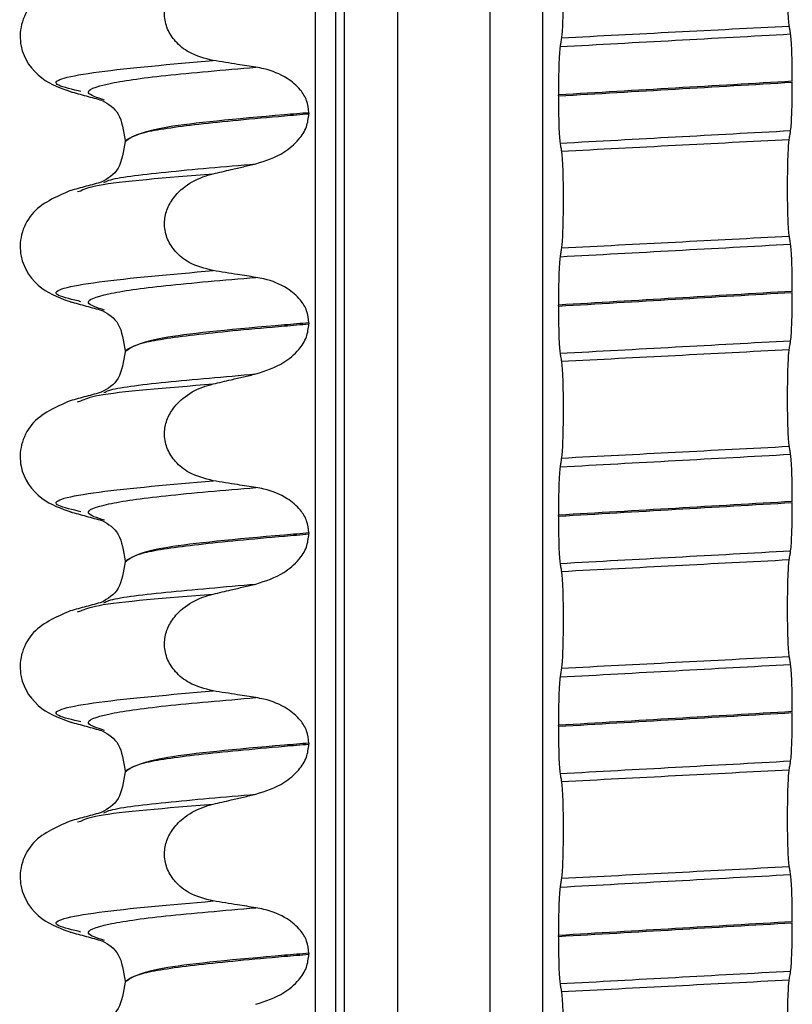
# Paper-space layout 'Blatt2' of a CAD drawing. Units: millimetres. Extents: x 5 to 415, y 5 to 589.
# Drawn here: x 152 to 158, y 441 to 448 of the extents above; entities that cross this region are included whole.
import ezdxf

# ---------------------------------------------------------------- set-up
doc = ezdxf.new("R2010")
doc.units = ezdxf.units.MM

psp = doc.layouts.new('Blatt2')

# ---------------------------------------------------------------- linework, layer by layer
at = {"color": 8, "linetype": 'Continuous', "lineweight": 25}
for p, q in [((154.6792, 527.778), (154.6792, 432.553)), ((154.748, 432.553), (154.748, 527.778)), ((155.1476, 527.778), (155.1476, 432.553)), ((155.8476, 432.553), (155.8476, 527.778)), ((156.2472, 432.553), (156.2472, 527.778)), ((154.5294, 432.553), (154.5294, 527.4988))]:
    psp.add_line(p, q, dxfattribs=at)
at = {"color": 7, "linetype": 'Continuous', "lineweight": 25}
for p, q in [((152.755, 447.5181), (152.7363, 447.5238)), ((156.3641, 447.485), (156.3641, 447.4925)), ((154.4795, 447.358), (154.4795, 447.3505)), ((153.0916, 447.1474), (153.0916, 447.1399)), ((152.7319, 446.7621), (152.7551, 446.7691)), ((152.755, 445.9306), (152.7363, 445.9363)), ((156.3641, 445.8975), (156.3641, 445.905)), ((154.4795, 445.7705), (154.4795, 445.763)), ((153.0916, 445.5599), (153.0916, 445.5524)), ((152.7319, 445.1746), (152.7551, 445.1816)), ((152.755, 444.3431), (152.7363, 444.3488)), ((156.3641, 444.31), (156.3641, 444.3175)), ((154.4795, 444.183), (154.4795, 444.1755)), ((153.0916, 443.9724), (153.0916, 443.9649)), ((152.7319, 443.5871), (152.7551, 443.5941)), ((152.755, 442.7556), (152.7363, 442.7613)), ((156.3641, 442.7225), (156.3641, 442.73)), ((154.4795, 442.5955), (154.4795, 442.588)), ((153.0916, 442.3849), (153.0916, 442.3774)), ((152.7319, 441.9996), (152.7551, 442.0066)), ((152.755, 441.1681), (152.7363, 441.1738)), ((156.3641, 441.135), (156.3641, 441.1425)), ((154.4795, 441.008), (154.4795, 441.0005)), ((153.0916, 440.7974), (153.0916, 440.7899))]:
    psp.add_line(p, q, dxfattribs=at)
for points, knots in [([(158.1079, 448.0131), (158.1062, 448.0276), (158.1026, 448.0565), (158.0984, 448.148), (158.0958, 448.2621), (158.0951, 448.3884), (158.0962, 448.5127), (158.0991, 448.6222), (158.1031, 448.7045), (158.1064, 448.7317), (158.1079, 448.7443)], [0, 0, 0, 0, 0.12946, 0.259026, 0.386034, 0.510704, 0.634919, 0.760579, 0.889083, 1, 1, 1, 1]), ([(156.3872, 448.6554), (156.389, 448.6409), (156.3926, 448.6119), (156.3967, 448.5205), (156.3993, 448.4063), (156.4001, 448.28), (156.3989, 448.1558), (156.3961, 448.0462), (156.392, 447.964), (156.3887, 447.9368), (156.3872, 447.9241)], [0, 0, 0, 0, 0.12946, 0.259026, 0.386034, 0.510704, 0.634919, 0.760579, 0.889083, 1, 1, 1, 1]), ([(153.7556, 447.7528), (153.693, 447.7687), (153.5874, 447.7956), (153.4715, 447.8878), (153.4058, 447.9878), (153.3822, 448.0952), (153.3979, 448.2003), (153.4463, 448.2961), (153.5369, 448.3918), (153.6471, 448.4541), (153.7293, 448.4768), (153.7556, 448.484)], [0, 0, 0, 0, 0.171318, 0.289077, 0.388005, 0.48735, 0.577007, 0.668, 0.771082, 0.926875, 1, 1, 1, 1]), ([(152.6766, 448.357), (152.5668, 448.3093), (152.3995, 448.2366), (152.2969, 448.0258), (152.2921, 447.8112), (152.438, 447.6016), (152.6088, 447.5423), (152.6887, 447.5145)], [0, 0, 0, 0, 0.260406, 0.396533, 0.53117, 0.780526, 1, 1, 1, 1]), ([(158.1185, 447.9529), (158.1176, 447.9585), (158.1156, 447.9697), (158.112, 447.9897), (158.1095, 448.0042), (158.1079, 448.0131)], [0, 0, 0, 0, 0.279735, 0.559471, 1, 1, 1, 1]), ([(156.3872, 447.9241), (156.3862, 447.918), (156.3843, 447.9057), (156.3807, 447.8835), (156.3782, 447.8675), (156.3766, 447.8577)], [0, 0, 0, 0, 0.277993, 0.555986, 1, 1, 1, 1]), ([(158.131, 447.596), (158.1308, 447.6366), (158.1305, 447.7178), (158.1278, 447.8254), (158.1237, 447.9114), (158.1203, 447.9389), (158.1185, 447.9529)], [0, 0, 0, 0, 0.246905, 0.493769, 0.742403, 1, 1, 1, 1]), ([(156.3766, 447.8577), (156.3748, 447.8418), (156.3711, 447.8099), (156.367, 447.7136), (156.3645, 447.6029), (156.3643, 447.5259), (156.3641, 447.4925)], [0, 0, 0, 0, 0.267622, 0.53538, 0.798875, 1, 1, 1, 1]), ([(154.0787, 447.7017), (154.0325, 447.7088), (153.9555, 447.7206), (153.8479, 447.7377), (153.7864, 447.7478), (153.7556, 447.7528)], [0, 0, 0, 0, 0.428382, 0.714189, 1, 1, 1, 1]), ([(154.4795, 447.358), (154.4759, 447.3893), (154.4689, 447.4517), (154.4104, 447.544), (154.3034, 447.634), (154.1818, 447.6832), (154.0991, 447.698), (154.0787, 447.7017)], [0, 0, 0, 0, 0.163617, 0.32649, 0.558367, 0.89081, 1, 1, 1, 1]), ([(158.1185, 447.2233), (158.1204, 447.2392), (158.124, 447.271), (158.1282, 447.3674), (158.1306, 447.478), (158.1309, 447.5551), (158.131, 447.5885)], [0, 0, 0, 0, 0.267621, 0.535376, 0.798872, 1, 1, 1, 1]), ([(152.6751, 447.5181), (152.7153, 447.5071), (152.7956, 447.4851), (152.8759, 447.4631), (152.9161, 447.4521)], [0, 0, 0, 0, 0.500231, 1, 1, 1, 1]), ([(152.918, 447.4516), (152.964, 447.425), (153.0544, 447.3726), (153.0793, 447.2219), (153.0916, 447.1477)], [0, 0, 0, 0, 0.508016, 1, 1, 1, 1]), ([(156.3641, 447.485), (156.3643, 447.4444), (156.3647, 447.3632), (156.3674, 447.2556), (156.3714, 447.1696), (156.3749, 447.1421), (156.3766, 447.1281)], [0, 0, 0, 0, 0.246906, 0.493771, 0.742404, 1, 1, 1, 1]), ([(154.0787, 446.9721), (154.1524, 446.9961), (154.2735, 447.0354), (154.3984, 447.1436), (154.4667, 447.2459), (154.4753, 447.3167), (154.4795, 447.3505)], [0, 0, 0, 0, 0.390018, 0.641117, 0.828711, 1, 1, 1, 1]), ([(158.1079, 446.4256), (158.1062, 446.4401), (158.1026, 446.469), (158.0984, 446.5605), (158.0958, 446.6746), (158.0951, 446.8009), (158.0962, 446.9252), (158.0991, 447.0347), (158.1031, 447.117), (158.1064, 447.1442), (158.1079, 447.1568)], [0, 0, 0, 0, 0.12946, 0.259026, 0.386034, 0.510704, 0.634919, 0.760579, 0.889083, 1, 1, 1, 1]), ([(158.1079, 447.1568), (158.1089, 447.163), (158.1109, 447.1753), (158.1144, 447.1974), (158.117, 447.2134), (158.1185, 447.2233)], [0, 0, 0, 0, 0.277993, 0.555986, 1, 1, 1, 1]), ([(153.0916, 447.1402), (153.0793, 447.0656), (153.0544, 446.9139), (152.9594, 446.8607), (152.9111, 446.8337)], [0, 0, 0, 0, 0.491939, 1, 1, 1, 1]), ([(156.3766, 447.1281), (156.3776, 447.1225), (156.3796, 447.1113), (156.3831, 447.0912), (156.3857, 447.0767), (156.3872, 447.0679)], [0, 0, 0, 0, 0.279735, 0.559471, 1, 1, 1, 1]), ([(156.3872, 447.0679), (156.389, 447.0534), (156.3926, 447.0244), (156.3967, 446.933), (156.3993, 446.8188), (156.4001, 446.6925), (156.3989, 446.5683), (156.3961, 446.4587), (156.392, 446.3765), (156.3887, 446.3493), (156.3872, 446.3366)], [0, 0, 0, 0, 0.12946, 0.259026, 0.386034, 0.510704, 0.634919, 0.760579, 0.889083, 1, 1, 1, 1]), ([(153.7556, 446.8965), (153.8011, 446.9072), (153.8776, 446.9253), (153.9853, 446.9504), (154.0476, 446.9649), (154.0787, 446.9721)], [0, 0, 0, 0, 0.422303, 0.711151, 1, 1, 1, 1]), ([(153.7556, 446.1653), (153.693, 446.1812), (153.5874, 446.2081), (153.4715, 446.3003), (153.4058, 446.4003), (153.3822, 446.5077), (153.3979, 446.6128), (153.4463, 446.7086), (153.5369, 446.8043), (153.6471, 446.8666), (153.7293, 446.8893), (153.7556, 446.8965)], [0, 0, 0, 0, 0.171318, 0.289077, 0.388005, 0.48735, 0.577007, 0.668, 0.771082, 0.926875, 1, 1, 1, 1]), ([(152.9161, 446.8351), (152.876, 446.8241), (152.7957, 446.8021), (152.7154, 446.7801), (152.6752, 446.7691)], [0, 0, 0, 0, 0.499769, 1, 1, 1, 1]), ([(152.6766, 446.7695), (152.5668, 446.7218), (152.3995, 446.6491), (152.2969, 446.4383), (152.2921, 446.2237), (152.438, 446.0141), (152.6088, 445.9548), (152.6887, 445.927)], [0, 0, 0, 0, 0.260406, 0.396533, 0.53117, 0.780526, 1, 1, 1, 1]), ([(158.1185, 446.3654), (158.1176, 446.371), (158.1156, 446.3822), (158.112, 446.4022), (158.1095, 446.4167), (158.1079, 446.4256)], [0, 0, 0, 0, 0.279735, 0.559471, 1, 1, 1, 1]), ([(156.3872, 446.3366), (156.3862, 446.3305), (156.3843, 446.3182), (156.3807, 446.296), (156.3782, 446.28), (156.3766, 446.2702)], [0, 0, 0, 0, 0.277993, 0.555986, 1, 1, 1, 1]), ([(158.131, 446.0085), (158.1308, 446.0491), (158.1305, 446.1303), (158.1278, 446.2379), (158.1237, 446.3239), (158.1203, 446.3514), (158.1185, 446.3654)], [0, 0, 0, 0, 0.246905, 0.493769, 0.742403, 1, 1, 1, 1]), ([(156.3766, 446.2702), (156.3748, 446.2543), (156.3711, 446.2224), (156.367, 446.1261), (156.3645, 446.0154), (156.3643, 445.9384), (156.3641, 445.905)], [0, 0, 0, 0, 0.267622, 0.53538, 0.798875, 1, 1, 1, 1]), ([(154.0787, 446.1142), (154.0325, 446.1213), (153.9555, 446.1331), (153.8479, 446.1502), (153.7864, 446.1603), (153.7556, 446.1653)], [0, 0, 0, 0, 0.428382, 0.714189, 1, 1, 1, 1]), ([(154.4795, 445.7705), (154.4759, 445.8018), (154.4689, 445.8642), (154.4104, 445.9565), (154.3034, 446.0465), (154.1818, 446.0957), (154.0991, 446.1105), (154.0787, 446.1142)], [0, 0, 0, 0, 0.163617, 0.32649, 0.558367, 0.89081, 1, 1, 1, 1]), ([(158.1185, 445.6358), (158.1204, 445.6517), (158.124, 445.6835), (158.1282, 445.7799), (158.1306, 445.8905), (158.1309, 445.9676), (158.131, 446.001)], [0, 0, 0, 0, 0.267621, 0.535376, 0.798872, 1, 1, 1, 1]), ([(152.6751, 445.9306), (152.7153, 445.9196), (152.7956, 445.8976), (152.8759, 445.8756), (152.9161, 445.8646)], [0, 0, 0, 0, 0.500231, 1, 1, 1, 1]), ([(156.3641, 445.8975), (156.3643, 445.8569), (156.3647, 445.7757), (156.3674, 445.6681), (156.3714, 445.5821), (156.3749, 445.5546), (156.3766, 445.5406)], [0, 0, 0, 0, 0.246906, 0.493771, 0.742404, 1, 1, 1, 1]), ([(152.918, 445.8641), (152.964, 445.8375), (153.0544, 445.7851), (153.0793, 445.6344), (153.0916, 445.5602)], [0, 0, 0, 0, 0.508016, 1, 1, 1, 1]), ([(154.0787, 445.3846), (154.1524, 445.4086), (154.2735, 445.4479), (154.3984, 445.5561), (154.4667, 445.6584), (154.4753, 445.7292), (154.4795, 445.763)], [0, 0, 0, 0, 0.390018, 0.641117, 0.828711, 1, 1, 1, 1]), ([(158.1079, 445.5693), (158.1089, 445.5755), (158.1109, 445.5878), (158.1144, 445.6099), (158.117, 445.6259), (158.1185, 445.6358)], [0, 0, 0, 0, 0.277993, 0.555986, 1, 1, 1, 1]), ([(153.0916, 445.5527), (153.0793, 445.4781), (153.0544, 445.3264), (152.9594, 445.2732), (152.9111, 445.2462)], [0, 0, 0, 0, 0.491939, 1, 1, 1, 1]), ([(156.3766, 445.5406), (156.3776, 445.535), (156.3796, 445.5238), (156.3831, 445.5037), (156.3857, 445.4892), (156.3872, 445.4804)], [0, 0, 0, 0, 0.279735, 0.559471, 1, 1, 1, 1]), ([(158.1079, 444.8381), (158.1062, 444.8526), (158.1026, 444.8815), (158.0984, 444.973), (158.0958, 445.0871), (158.0951, 445.2134), (158.0962, 445.3377), (158.0991, 445.4472), (158.1031, 445.5295), (158.1064, 445.5567), (158.1079, 445.5693)], [0, 0, 0, 0, 0.12946, 0.259026, 0.386034, 0.510704, 0.634919, 0.760579, 0.889083, 1, 1, 1, 1]), ([(156.3872, 445.4804), (156.389, 445.4659), (156.3926, 445.4369), (156.3967, 445.3455), (156.3993, 445.2313), (156.4001, 445.105), (156.3989, 444.9808), (156.3961, 444.8712), (156.392, 444.789), (156.3887, 444.7618), (156.3872, 444.7491)], [0, 0, 0, 0, 0.12946, 0.259026, 0.386034, 0.510704, 0.634919, 0.760579, 0.889083, 1, 1, 1, 1]), ([(153.7556, 445.309), (153.8011, 445.3197), (153.8776, 445.3378), (153.9853, 445.3629), (154.0476, 445.3774), (154.0787, 445.3846)], [0, 0, 0, 0, 0.422303, 0.711151, 1, 1, 1, 1]), ([(153.7556, 444.5778), (153.693, 444.5937), (153.5874, 444.6206), (153.4715, 444.7128), (153.4058, 444.8128), (153.3822, 444.9202), (153.3979, 445.0253), (153.4463, 445.1211), (153.5369, 445.2168), (153.6471, 445.2791), (153.7293, 445.3018), (153.7556, 445.309)], [0, 0, 0, 0, 0.171318, 0.289077, 0.388005, 0.48735, 0.577007, 0.668, 0.771082, 0.926875, 1, 1, 1, 1]), ([(152.9161, 445.2476), (152.876, 445.2366), (152.7957, 445.2146), (152.7154, 445.1926), (152.6752, 445.1816)], [0, 0, 0, 0, 0.499769, 1, 1, 1, 1]), ([(152.6766, 445.182), (152.5668, 445.1343), (152.3995, 445.0616), (152.2969, 444.8508), (152.2921, 444.6362), (152.438, 444.4266), (152.6088, 444.3673), (152.6887, 444.3395)], [0, 0, 0, 0, 0.260406, 0.396533, 0.53117, 0.780526, 1, 1, 1, 1]), ([(158.1185, 444.7779), (158.1176, 444.7835), (158.1156, 444.7947), (158.112, 444.8147), (158.1095, 444.8292), (158.1079, 444.8381)], [0, 0, 0, 0, 0.279735, 0.559471, 1, 1, 1, 1]), ([(158.131, 444.421), (158.1308, 444.4616), (158.1305, 444.5428), (158.1278, 444.6504), (158.1237, 444.7364), (158.1203, 444.7639), (158.1185, 444.7779)], [0, 0, 0, 0, 0.246905, 0.493769, 0.742403, 1, 1, 1, 1]), ([(156.3872, 444.7491), (156.3862, 444.743), (156.3843, 444.7307), (156.3807, 444.7085), (156.3782, 444.6925), (156.3766, 444.6827)], [0, 0, 0, 0, 0.277993, 0.555986, 1, 1, 1, 1]), ([(156.3766, 444.6827), (156.3748, 444.6668), (156.3711, 444.6349), (156.367, 444.5386), (156.3645, 444.4279), (156.3643, 444.3509), (156.3641, 444.3175)], [0, 0, 0, 0, 0.267622, 0.53538, 0.798875, 1, 1, 1, 1]), ([(154.0787, 444.5267), (154.0325, 444.5338), (153.9555, 444.5456), (153.8479, 444.5627), (153.7864, 444.5728), (153.7556, 444.5778)], [0, 0, 0, 0, 0.428382, 0.714189, 1, 1, 1, 1]), ([(154.4795, 444.183), (154.4759, 444.2143), (154.4689, 444.2767), (154.4104, 444.369), (154.3034, 444.459), (154.1818, 444.5082), (154.0991, 444.523), (154.0787, 444.5267)], [0, 0, 0, 0, 0.163617, 0.32649, 0.558367, 0.89081, 1, 1, 1, 1]), ([(158.1185, 444.0483), (158.1204, 444.0642), (158.124, 444.096), (158.1282, 444.1924), (158.1306, 444.303), (158.1309, 444.3801), (158.131, 444.4135)], [0, 0, 0, 0, 0.267621, 0.535376, 0.798872, 1, 1, 1, 1]), ([(152.6751, 444.3431), (152.7153, 444.3321), (152.7956, 444.3101), (152.8759, 444.2881), (152.9161, 444.2771)], [0, 0, 0, 0, 0.500231, 1, 1, 1, 1]), ([(152.918, 444.2766), (152.964, 444.25), (153.0544, 444.1976), (153.0793, 444.0469), (153.0916, 443.9727)], [0, 0, 0, 0, 0.508016, 1, 1, 1, 1]), ([(156.3641, 444.31), (156.3643, 444.2694), (156.3647, 444.1882), (156.3674, 444.0806), (156.3714, 443.9946), (156.3749, 443.9671), (156.3766, 443.9531)], [0, 0, 0, 0, 0.246906, 0.493771, 0.742404, 1, 1, 1, 1]), ([(154.0787, 443.7971), (154.1524, 443.8211), (154.2735, 443.8604), (154.3984, 443.9686), (154.4667, 444.0709), (154.4753, 444.1417), (154.4795, 444.1755)], [0, 0, 0, 0, 0.390018, 0.641117, 0.828711, 1, 1, 1, 1]), ([(158.1079, 443.9818), (158.1089, 443.988), (158.1109, 444.0003), (158.1144, 444.0224), (158.117, 444.0384), (158.1185, 444.0483)], [0, 0, 0, 0, 0.277993, 0.555986, 1, 1, 1, 1]), ([(153.0916, 443.9652), (153.0793, 443.8906), (153.0544, 443.7389), (152.9594, 443.6857), (152.9111, 443.6587)], [0, 0, 0, 0, 0.491939, 1, 1, 1, 1]), ([(156.3766, 443.9531), (156.3776, 443.9475), (156.3796, 443.9363), (156.3831, 443.9162), (156.3857, 443.9017), (156.3872, 443.8929)], [0, 0, 0, 0, 0.279735, 0.559471, 1, 1, 1, 1]), ([(158.1079, 443.2506), (158.1062, 443.2651), (158.1026, 443.294), (158.0984, 443.3855), (158.0958, 443.4996), (158.0951, 443.6259), (158.0962, 443.7502), (158.0991, 443.8597), (158.1031, 443.942), (158.1064, 443.9692), (158.1079, 443.9818)], [0, 0, 0, 0, 0.12946, 0.259026, 0.386034, 0.510704, 0.634919, 0.760579, 0.889083, 1, 1, 1, 1]), ([(156.3872, 443.8929), (156.389, 443.8784), (156.3926, 443.8494), (156.3967, 443.758), (156.3993, 443.6438), (156.4001, 443.5175), (156.3989, 443.3933), (156.3961, 443.2837), (156.392, 443.2015), (156.3887, 443.1743), (156.3872, 443.1616)], [0, 0, 0, 0, 0.12946, 0.259026, 0.386034, 0.510704, 0.634919, 0.760579, 0.889083, 1, 1, 1, 1]), ([(153.7556, 443.7215), (153.8011, 443.7322), (153.8776, 443.7503), (153.9853, 443.7754), (154.0476, 443.7899), (154.0787, 443.7971)], [0, 0, 0, 0, 0.422303, 0.711151, 1, 1, 1, 1]), ([(152.9161, 443.6601), (152.876, 443.6491), (152.7957, 443.6271), (152.7154, 443.6051), (152.6752, 443.5941)], [0, 0, 0, 0, 0.499769, 1, 1, 1, 1]), ([(153.7556, 442.9903), (153.693, 443.0062), (153.5874, 443.0331), (153.4715, 443.1253), (153.4058, 443.2253), (153.3822, 443.3327), (153.3979, 443.4378), (153.4463, 443.5336), (153.5369, 443.6293), (153.6471, 443.6916), (153.7293, 443.7143), (153.7556, 443.7215)], [0, 0, 0, 0, 0.171318, 0.289077, 0.388005, 0.48735, 0.577007, 0.668, 0.771082, 0.926875, 1, 1, 1, 1]), ([(152.6766, 443.5945), (152.5668, 443.5468), (152.3995, 443.4741), (152.2969, 443.2633), (152.2921, 443.0487), (152.438, 442.8391), (152.6088, 442.7798), (152.6887, 442.752)], [0, 0, 0, 0, 0.260406, 0.396533, 0.53117, 0.780526, 1, 1, 1, 1]), ([(158.1185, 443.1904), (158.1176, 443.196), (158.1156, 443.2072), (158.112, 443.2272), (158.1095, 443.2417), (158.1079, 443.2506)], [0, 0, 0, 0, 0.279735, 0.559471, 1, 1, 1, 1]), ([(156.3872, 443.1616), (156.3862, 443.1555), (156.3843, 443.1432), (156.3807, 443.121), (156.3782, 443.105), (156.3766, 443.0952)], [0, 0, 0, 0, 0.277993, 0.555986, 1, 1, 1, 1]), ([(158.131, 442.8335), (158.1308, 442.8741), (158.1305, 442.9553), (158.1278, 443.0629), (158.1237, 443.1489), (158.1203, 443.1764), (158.1185, 443.1904)], [0, 0, 0, 0, 0.246905, 0.493769, 0.742403, 1, 1, 1, 1]), ([(156.3766, 443.0952), (156.3748, 443.0793), (156.3711, 443.0474), (156.367, 442.9511), (156.3645, 442.8404), (156.3643, 442.7634), (156.3641, 442.73)], [0, 0, 0, 0, 0.267622, 0.53538, 0.798875, 1, 1, 1, 1]), ([(154.0787, 442.9392), (154.0325, 442.9463), (153.9555, 442.9581), (153.8479, 442.9752), (153.7864, 442.9853), (153.7556, 442.9903)], [0, 0, 0, 0, 0.428382, 0.714189, 1, 1, 1, 1]), ([(154.4795, 442.5955), (154.4759, 442.6268), (154.4689, 442.6892), (154.4104, 442.7815), (154.3034, 442.8715), (154.1818, 442.9207), (154.0991, 442.9355), (154.0787, 442.9392)], [0, 0, 0, 0, 0.163617, 0.32649, 0.558367, 0.89081, 1, 1, 1, 1]), ([(158.1185, 442.4608), (158.1204, 442.4767), (158.124, 442.5085), (158.1282, 442.6049), (158.1306, 442.7155), (158.1309, 442.7926), (158.131, 442.826)], [0, 0, 0, 0, 0.267621, 0.535376, 0.798872, 1, 1, 1, 1]), ([(152.6751, 442.7556), (152.7153, 442.7446), (152.7956, 442.7226), (152.8759, 442.7006), (152.9161, 442.6896)], [0, 0, 0, 0, 0.500231, 1, 1, 1, 1]), ([(152.918, 442.6891), (152.964, 442.6625), (153.0544, 442.6101), (153.0793, 442.4594), (153.0916, 442.3852)], [0, 0, 0, 0, 0.508016, 1, 1, 1, 1]), ([(156.3641, 442.7225), (156.3643, 442.6819), (156.3647, 442.6007), (156.3674, 442.4931), (156.3714, 442.4071), (156.3749, 442.3796), (156.3766, 442.3656)], [0, 0, 0, 0, 0.246906, 0.493771, 0.742404, 1, 1, 1, 1]), ([(154.0787, 442.2096), (154.1524, 442.2336), (154.2735, 442.2729), (154.3984, 442.3811), (154.4667, 442.4834), (154.4753, 442.5542), (154.4795, 442.588)], [0, 0, 0, 0, 0.390018, 0.641117, 0.828711, 1, 1, 1, 1]), ([(158.1079, 441.6631), (158.1062, 441.6776), (158.1026, 441.7065), (158.0984, 441.798), (158.0958, 441.9121), (158.0951, 442.0384), (158.0962, 442.1627), (158.0991, 442.2722), (158.1031, 442.3545), (158.1064, 442.3817), (158.1079, 442.3943)], [0, 0, 0, 0, 0.12946, 0.259026, 0.386034, 0.510704, 0.634919, 0.760579, 0.889083, 1, 1, 1, 1]), ([(158.1079, 442.3943), (158.1089, 442.4005), (158.1109, 442.4128), (158.1144, 442.4349), (158.117, 442.4509), (158.1185, 442.4608)], [0, 0, 0, 0, 0.277993, 0.555986, 1, 1, 1, 1]), ([(153.0916, 442.3777), (153.0793, 442.3031), (153.0544, 442.1514), (152.9594, 442.0982), (152.9111, 442.0712)], [0, 0, 0, 0, 0.491939, 1, 1, 1, 1]), ([(156.3766, 442.3656), (156.3776, 442.36), (156.3796, 442.3488), (156.3831, 442.3287), (156.3857, 442.3142), (156.3872, 442.3054)], [0, 0, 0, 0, 0.279735, 0.559471, 1, 1, 1, 1]), ([(156.3872, 442.3054), (156.389, 442.2909), (156.3926, 442.2619), (156.3967, 442.1705), (156.3993, 442.0563), (156.4001, 441.93), (156.3989, 441.8058), (156.3961, 441.6962), (156.392, 441.614), (156.3887, 441.5868), (156.3872, 441.5741)], [0, 0, 0, 0, 0.12946, 0.259026, 0.386034, 0.510704, 0.634919, 0.760579, 0.889083, 1, 1, 1, 1]), ([(153.7556, 442.134), (153.8011, 442.1447), (153.8776, 442.1628), (153.9853, 442.1879), (154.0476, 442.2024), (154.0787, 442.2096)], [0, 0, 0, 0, 0.422303, 0.7111513, 1, 1, 1, 1]), ([(153.7556, 441.4028), (153.693, 441.4187), (153.5874, 441.4456), (153.4715, 441.5378), (153.4058, 441.6378), (153.3822, 441.7452), (153.3979, 441.8503), (153.4463, 441.9461), (153.5369, 442.0418), (153.6471, 442.1041), (153.7293, 442.1268), (153.7556, 442.134)], [0, 0, 0, 0, 0.171318, 0.289077, 0.388005, 0.48735, 0.577007, 0.668, 0.771082, 0.926875, 1, 1, 1, 1]), ([(152.9161, 442.0726), (152.876, 442.0616), (152.7957, 442.0396), (152.7154, 442.0176), (152.6752, 442.0066)], [0, 0, 0, 0, 0.499769, 1, 1, 1, 1]), ([(152.6766, 442.007), (152.5668, 441.9593), (152.3995, 441.8866), (152.2969, 441.6758), (152.2921, 441.4612), (152.438, 441.2516), (152.6088, 441.1923), (152.6887, 441.1645)], [0, 0, 0, 0, 0.2604058, 0.3965328, 0.5311703, 0.7805264, 1, 1, 1, 1]), ([(158.1185, 441.6029), (158.1176, 441.6085), (158.1156, 441.6197), (158.112, 441.6397), (158.1095, 441.6542), (158.1079, 441.6631)], [0, 0, 0, 0, 0.279735, 0.559471, 1, 1, 1, 1]), ([(156.3872, 441.5741), (156.3862, 441.568), (156.3843, 441.5557), (156.3807, 441.5335), (156.3782, 441.5175), (156.3766, 441.5077)], [0, 0, 0, 0, 0.277993, 0.555986, 1, 1, 1, 1]), ([(158.131, 441.246), (158.1308, 441.2866), (158.1305, 441.3678), (158.1278, 441.4754), (158.1237, 441.5614), (158.1203, 441.5889), (158.1185, 441.6029)], [0, 0, 0, 0, 0.246905, 0.493769, 0.742403, 1, 1, 1, 1]), ([(156.3766, 441.5077), (156.3748, 441.4918), (156.3711, 441.4599), (156.367, 441.3636), (156.3645, 441.2529), (156.3643, 441.1759), (156.3641, 441.1425)], [0, 0, 0, 0, 0.267622, 0.53538, 0.798875, 1, 1, 1, 1]), ([(154.0787, 441.3517), (154.0325, 441.3588), (153.9555, 441.3706), (153.8479, 441.3877), (153.7864, 441.3978), (153.7556, 441.4028)], [0, 0, 0, 0, 0.428382, 0.714189, 1, 1, 1, 1]), ([(154.4795, 441.008), (154.4759, 441.0393), (154.4689, 441.1017), (154.4104, 441.194), (154.3034, 441.284), (154.1818, 441.3332), (154.0991, 441.348), (154.0787, 441.3517)], [0, 0, 0, 0, 0.163617, 0.32649, 0.558367, 0.89081, 1, 1, 1, 1]), ([(158.1185, 440.8733), (158.1204, 440.8892), (158.124, 440.921), (158.1282, 441.0174), (158.1306, 441.128), (158.1309, 441.2051), (158.131, 441.2385)], [0, 0, 0, 0, 0.267621, 0.535376, 0.798872, 1, 1, 1, 1]), ([(152.6751, 441.1681), (152.7153, 441.1571), (152.7956, 441.1351), (152.8759, 441.1131), (152.9161, 441.1021)], [0, 0, 0, 0, 0.500231, 1, 1, 1, 1]), ([(156.3641, 441.135), (156.3643, 441.0944), (156.3647, 441.0132), (156.3674, 440.9056), (156.3714, 440.8196), (156.3749, 440.7921), (156.3766, 440.7781)], [0, 0, 0, 0, 0.246906, 0.493771, 0.742404, 1, 1, 1, 1]), ([(152.918, 441.1016), (152.964, 441.075), (153.0544, 441.0226), (153.0793, 440.8719), (153.0916, 440.7977)], [0, 0, 0, 0, 0.508016, 1, 1, 1, 1]), ([(154.0787, 440.6221), (154.1524, 440.6461), (154.2735, 440.6854), (154.3984, 440.7936), (154.4667, 440.8959), (154.4753, 440.9667), (154.4795, 441.0005)], [0, 0, 0, 0, 0.390018, 0.641117, 0.828711, 1, 1, 1, 1]), ([(158.1079, 440.8068), (158.1089, 440.813), (158.1109, 440.8253), (158.1144, 440.8474), (158.117, 440.8634), (158.1185, 440.8733)], [0, 0, 0, 0, 0.277993, 0.555986, 1, 1, 1, 1]), ([(153.0916, 440.7902), (153.0793, 440.7156), (153.0544, 440.5639), (152.9594, 440.5107), (152.9111, 440.4837)], [0, 0, 0, 0, 0.491939, 1, 1, 1, 1]), ([(156.3766, 440.7781), (156.3776, 440.7725), (156.3796, 440.7613), (156.3831, 440.7412), (156.3857, 440.7267), (156.3872, 440.7179)], [0, 0, 0, 0, 0.279735, 0.559471, 1, 1, 1, 1]), ([(158.1079, 440.0756), (158.1062, 440.0901), (158.1026, 440.119), (158.0984, 440.2105), (158.0958, 440.3246), (158.0951, 440.4509), (158.0962, 440.5752), (158.0991, 440.6847), (158.1031, 440.767), (158.1064, 440.7942), (158.1079, 440.8068)], [0, 0, 0, 0, 0.12946, 0.259026, 0.386034, 0.510704, 0.634919, 0.760579, 0.889083, 1, 1, 1, 1]), ([(156.3872, 440.7179), (156.389, 440.7034), (156.3926, 440.6744), (156.3967, 440.583), (156.3993, 440.4688), (156.4001, 440.3425), (156.3989, 440.2183), (156.3961, 440.1087), (156.392, 440.0265), (156.3887, 439.9993), (156.3872, 439.9866)], [0, 0, 0, 0, 0.12946, 0.259026, 0.386034, 0.510704, 0.634919, 0.760579, 0.889083, 1, 1, 1, 1])]:
    psp.add_open_spline(points, degree=3, knots=knots, dxfattribs=at)
for points in [[(156.3872, 447.9241), (156.674, 447.939), (157.2476, 447.9686), (157.8212, 447.9983), (158.1079, 448.0131)], [(156.3766, 447.8577), (156.6669, 447.8735), (157.2476, 447.9053), (157.8282, 447.937), (158.1185, 447.9529)], [(158.131, 447.596), (157.8365, 447.5787), (157.2476, 447.5442), (156.6586, 447.5097), (156.3641, 447.4925)], [(156.3641, 447.485), (156.6586, 447.5022), (157.2476, 447.5367), (157.8365, 447.5712), (158.131, 447.5885)], [(156.3766, 447.1281), (156.6669, 447.144), (157.2476, 447.1757), (157.8282, 447.2074), (158.1185, 447.2233)], [(156.3872, 447.0679), (156.674, 447.0827), (157.2476, 447.1123), (157.8212, 447.142), (158.1079, 447.1568)], [(156.3872, 446.3366), (156.674, 446.3515), (157.2476, 446.3811), (157.8212, 446.4108), (158.1079, 446.4256)], [(156.3766, 446.2702), (156.6669, 446.286), (157.2476, 446.3178), (157.8282, 446.3495), (158.1185, 446.3654)], [(158.131, 446.0085), (157.8365, 445.9912), (157.2476, 445.9567), (156.6586, 445.9222), (156.3641, 445.905)], [(156.3641, 445.8975), (156.6586, 445.9147), (157.2476, 445.9492), (157.8365, 445.9837), (158.131, 446.001)], [(156.3766, 445.5406), (156.6669, 445.5565), (157.2476, 445.5882), (157.8282, 445.6199), (158.1185, 445.6358)], [(156.3872, 445.4804), (156.674, 445.4952), (157.2476, 445.5248), (157.8212, 445.5545), (158.1079, 445.5693)], [(156.3766, 444.6827), (156.6669, 444.6985), (157.2476, 444.7303), (157.8282, 444.762), (158.1185, 444.7779)], [(156.3872, 444.7491), (156.674, 444.764), (157.2476, 444.7936), (157.8212, 444.8233), (158.1079, 444.8381)], [(158.131, 444.421), (157.8365, 444.4037), (157.2476, 444.3692), (156.6586, 444.3347), (156.3641, 444.3175)], [(156.3641, 444.31), (156.6586, 444.3272), (157.2476, 444.3617), (157.8365, 444.3962), (158.131, 444.4135)], [(156.3766, 443.9531), (156.6669, 443.969), (157.2476, 444.0007), (157.8282, 444.0324), (158.1185, 444.0483)], [(156.3872, 443.8929), (156.674, 443.9077), (157.2476, 443.9373), (157.8212, 443.967), (158.1079, 443.9818)], [(156.3872, 443.1616), (156.674, 443.1765), (157.2476, 443.2061), (157.8212, 443.2358), (158.1079, 443.2506)], [(156.3766, 443.0952), (156.6669, 443.111), (157.2476, 443.1428), (157.8282, 443.1745), (158.1185, 443.1904)], [(158.131, 442.8335), (157.8365, 442.8162), (157.2476, 442.7817), (156.6586, 442.7472), (156.3641, 442.73)], [(156.3641, 442.7225), (156.6586, 442.7397), (157.2476, 442.7742), (157.8365, 442.8087), (158.131, 442.826)], [(156.3766, 442.3656), (156.6669, 442.3815), (157.2476, 442.4132), (157.8282, 442.4449), (158.1185, 442.4608)], [(156.3872, 442.3054), (156.674, 442.3202), (157.2476, 442.3498), (157.8212, 442.3795), (158.1079, 442.3943)], [(156.3872, 441.5741), (156.674, 441.589), (157.2476, 441.6186), (157.8212, 441.6483), (158.1079, 441.6631)], [(156.3766, 441.5077), (156.6669, 441.5235), (157.2476, 441.5553), (157.8282, 441.587), (158.1185, 441.6029)], [(158.131, 441.246), (157.8365, 441.2287), (157.2476, 441.1942), (156.6586, 441.1597), (156.3641, 441.1425)], [(156.3641, 441.135), (156.6586, 441.1522), (157.2476, 441.1867), (157.8365, 441.2212), (158.131, 441.2385)], [(156.3766, 440.7781), (156.6669, 440.794), (157.2476, 440.8257), (157.8282, 440.8574), (158.1185, 440.8733)], [(156.3872, 440.7179), (156.674, 440.7327), (157.2476, 440.7623), (157.8212, 440.792), (158.1079, 440.8068)]]:
    psp.add_open_spline(points, degree=3, dxfattribs=at)
at = {"color": 8, "linetype": 'Continuous', "lineweight": 25}
for points, knots in [([(152.7363, 447.5238), (152.6688, 447.5397), (152.4668, 447.5874), (152.7864, 447.6681), (153.4365, 447.7249), (153.7556, 447.7528)], [0, 0, 0, 0, 0.203382, 0.608937, 1, 1, 1, 1]), ([(152.9357, 447.454), (152.8799, 447.4721), (152.7533, 447.513), (152.9247, 447.5781), (153.3466, 447.6395), (153.8348, 447.681), (154.0787, 447.7017)], [0, 0, 0, 0, 0.211758, 0.480704, 0.740568, 1, 1, 1, 1]), ([(153.0916, 447.1399), (153.12, 447.1635), (153.1758, 447.2099), (153.6126, 447.2722), (154.0949, 447.3179), (154.4175, 447.3452), (154.4795, 447.3505)], [0, 0, 0, 0, 0.316333, 0.621807, 0.927281, 1, 1, 1, 1]), ([(154.4795, 447.358), (154.4176, 447.3527), (153.9689, 447.3146), (153.2803, 447.2511), (153.1557, 447.1825), (153.0925, 447.1477)], [0, 0, 0, 0, 0.073057, 0.529852, 1, 1, 1, 1]), ([(152.9311, 446.8312), (152.9415, 446.8368), (152.9932, 446.8648), (153.3613, 446.9097), (153.8397, 446.9513), (154.0787, 446.9721)], [0, 0, 0, 0, 0.11151, 0.556124, 1, 1, 1, 1]), ([(152.7551, 446.7691), (152.788, 446.7832), (152.8932, 446.8285), (153.4043, 446.8688), (153.7556, 446.8965)], [0, 0, 0, 0, 0.312798, 1, 1, 1, 1]), ([(152.7363, 445.9363), (152.6688, 445.9522), (152.4668, 445.9999), (152.7864, 446.0806), (153.4365, 446.1374), (153.7556, 446.1653)], [0, 0, 0, 0, 0.203382, 0.608937, 1, 1, 1, 1]), ([(152.9357, 445.8665), (152.8799, 445.8846), (152.7533, 445.9255), (152.9247, 445.9906), (153.3466, 446.052), (153.8348, 446.0935), (154.0787, 446.1142)], [0, 0, 0, 0, 0.211758, 0.480704, 0.740568, 1, 1, 1, 1]), ([(153.0916, 445.5524), (153.12, 445.576), (153.1758, 445.6224), (153.6126, 445.6847), (154.0949, 445.7304), (154.4175, 445.7577), (154.4795, 445.763)], [0, 0, 0, 0, 0.316333, 0.621807, 0.927281, 1, 1, 1, 1]), ([(154.4795, 445.7705), (154.4176, 445.7652), (153.9689, 445.7271), (153.2803, 445.6636), (153.1557, 445.595), (153.0925, 445.5602)], [0, 0, 0, 0, 0.073057, 0.529852, 1, 1, 1, 1]), ([(152.9311, 445.2437), (152.9415, 445.2493), (152.9932, 445.2773), (153.3613, 445.3222), (153.8397, 445.3638), (154.0787, 445.3846)], [0, 0, 0, 0, 0.11151, 0.556124, 1, 1, 1, 1]), ([(152.7551, 445.1816), (152.788, 445.1957), (152.8932, 445.241), (153.4043, 445.2813), (153.7556, 445.309)], [0, 0, 0, 0, 0.312798, 1, 1, 1, 1]), ([(152.7363, 444.3488), (152.6688, 444.3647), (152.4668, 444.4124), (152.7864, 444.4931), (153.4365, 444.5499), (153.7556, 444.5778)], [0, 0, 0, 0, 0.203382, 0.608937, 1, 1, 1, 1]), ([(152.9357, 444.279), (152.8799, 444.2971), (152.7533, 444.338), (152.9247, 444.4031), (153.3466, 444.4645), (153.8348, 444.506), (154.0787, 444.5267)], [0, 0, 0, 0, 0.211758, 0.480704, 0.740568, 1, 1, 1, 1]), ([(153.0916, 443.9649), (153.12, 443.9885), (153.1758, 444.0349), (153.6126, 444.0972), (154.0949, 444.1429), (154.4175, 444.1702), (154.4795, 444.1755)], [0, 0, 0, 0, 0.316333, 0.621807, 0.927281, 1, 1, 1, 1]), ([(154.4795, 444.183), (154.4176, 444.1777), (153.9689, 444.1396), (153.2803, 444.0761), (153.1557, 444.0075), (153.0925, 443.9727)], [0, 0, 0, 0, 0.073057, 0.529852, 1, 1, 1, 1]), ([(152.9311, 443.6562), (152.9415, 443.6618), (152.9932, 443.6898), (153.3613, 443.7347), (153.8397, 443.7763), (154.0787, 443.7971)], [0, 0, 0, 0, 0.11151, 0.556124, 1, 1, 1, 1]), ([(152.7551, 443.5941), (152.788, 443.6082), (152.8932, 443.6535), (153.4043, 443.6938), (153.7556, 443.7215)], [0, 0, 0, 0, 0.312798, 1, 1, 1, 1]), ([(152.7363, 442.7613), (152.6688, 442.7772), (152.4668, 442.8249), (152.7864, 442.9056), (153.4365, 442.9624), (153.7556, 442.9903)], [0, 0, 0, 0, 0.203382, 0.608937, 1, 1, 1, 1]), ([(152.9357, 442.6915), (152.8799, 442.7096), (152.7533, 442.7505), (152.9247, 442.8156), (153.3466, 442.877), (153.8348, 442.9185), (154.0787, 442.9392)], [0, 0, 0, 0, 0.211758, 0.480704, 0.740568, 1, 1, 1, 1]), ([(153.0916, 442.3774), (153.12, 442.401), (153.1758, 442.4474), (153.6126, 442.5097), (154.0949, 442.5554), (154.4175, 442.5827), (154.4795, 442.588)], [0, 0, 0, 0, 0.3163332, 0.6218072, 0.9272811, 1, 1, 1, 1]), ([(154.4795, 442.5955), (154.4176, 442.5902), (153.9689, 442.5521), (153.2803, 442.4886), (153.1557, 442.42), (153.0925, 442.3852)], [0, 0, 0, 0, 0.073057, 0.529852, 1, 1, 1, 1]), ([(152.9311, 442.0687), (152.9415, 442.0743), (152.9932, 442.1023), (153.3613, 442.1472), (153.8397, 442.1888), (154.0787, 442.2096)], [0, 0, 0, 0, 0.11151, 0.556124, 1, 1, 1, 1]), ([(152.7551, 442.0066), (152.788, 442.0207), (152.8932, 442.066), (153.4043, 442.1063), (153.7556, 442.134)], [0, 0, 0, 0, 0.312798, 1, 1, 1, 1]), ([(152.7363, 441.1738), (152.6688, 441.1897), (152.4668, 441.2374), (152.7864, 441.3181), (153.4365, 441.3749), (153.7556, 441.4028)], [0, 0, 0, 0, 0.203382, 0.608937, 1, 1, 1, 1]), ([(152.9357, 441.104), (152.8799, 441.1221), (152.7533, 441.163), (152.9247, 441.2281), (153.3466, 441.2895), (153.8348, 441.331), (154.0787, 441.3517)], [0, 0, 0, 0, 0.211758, 0.480704, 0.740568, 1, 1, 1, 1]), ([(153.0916, 440.7899), (153.12, 440.8135), (153.1758, 440.8599), (153.6126, 440.9222), (154.0949, 440.9679), (154.4175, 440.9952), (154.4795, 441.0005)], [0, 0, 0, 0, 0.316333, 0.621807, 0.927281, 1, 1, 1, 1]), ([(154.4795, 441.008), (154.4176, 441.0027), (153.9689, 440.9646), (153.2803, 440.9011), (153.1557, 440.8325), (153.0925, 440.7977)], [0, 0, 0, 0, 0.073057, 0.529852, 1, 1, 1, 1])]:
    psp.add_open_spline(points, degree=3, knots=knots, dxfattribs=at)

doc.saveas('drawing.dxf')
